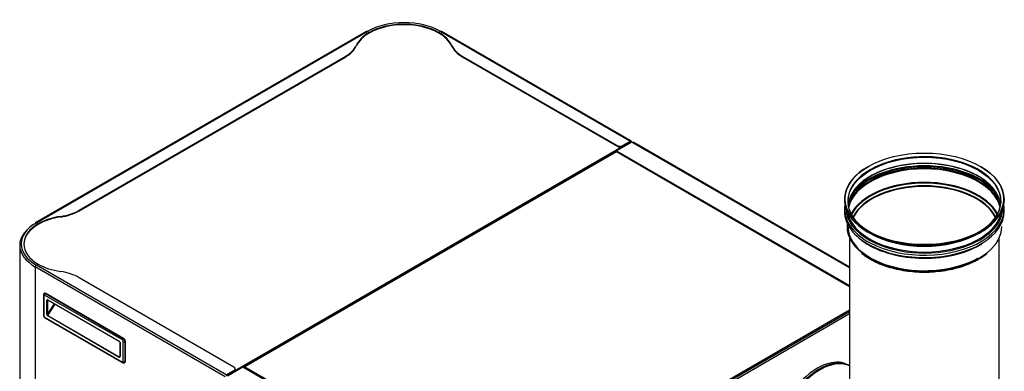
# Model space of a CAD drawing. Units: millimetres. Extents: x 1200 to 8677, y 884 to 9200.
# Drawn here: x 1204 to 2403, y 8529 to 8957 of the extents above; entities that cross this region are included whole.
import ezdxf

# ---------------------------------------------------------------- set-up
doc = ezdxf.new("R2010")
doc.units = ezdxf.units.MM
for name, color, linetype in [('530650550-A_TOP_', 7, 'Continuous'), ('532511059-A_WESS', 7, 'Continuous'), ('Default', 7, 'Continuous'), ('DUMMY_563404151-', 7, 'Continuous')]:
    doc.layers.add(name, color=color, linetype=linetype)

# ---------------------------------------------------------------- blocks, each defined once
blk = doc.blocks.new('SE9')
at = {"layer": '530650550-A_TOP_', "color": 7, "linetype": 'Continuous'}
for p, q in [((1929.2, 8795.7), (1477.9, 8535.1)), ((1930.8, 8795.9), (1478.2, 8534.7)), ((2214.7, 8632), (1930.8, 8795.9)), ((2214.7, 8632.7), (1931.7, 8796)), ((1793.3, 8360.5), (2214.7, 8603.8)), ((1793.8, 8359), (2214.7, 8602)), ((1477.9, 8534.4), (1477.6, 8534.6)), ((1477.6, 8534.1), (1477.6, 8534.3)), ((1478.2, 8534.7), (1787.2, 8356.3))]:
    blk.add_line(p, q, dxfattribs=at)
for centre, major_axis, start_param, end_param in [((1930.8, 8794.4), (-0.95, -1.65), 3.141593, 3.926991), ((1478.2, 8533.1), (-0.95, -1.65), 3.926991, 4.712389), ((1478.9, 8533.5), (-0.95, 1.65), 0.55003, 0.785398)]:
    blk.add_ellipse(centre, major_axis=major_axis, ratio=0.57735, start_param=start_param, end_param=end_param, dxfattribs=at)
for points, knots in [([(1929.2, 8795.7), (1929.3, 8795.7), (1929.4, 8795.8), (1929.7, 8795.9), (1929.9, 8795.9), (1930.4, 8795.9), (1930.6, 8795.9), (1930.8, 8795.9)], [0.3487113, 0.3487113, 0.3487113, 0.3487113, 0.5, 0.5, 0.75, 0.75, 1, 1, 1, 1]), ([(1478.2, 8534.7), (1478.2, 8534.8), (1478.2, 8534.9), (1478.1, 8535.1), (1478.1, 8535.1), (1477.9, 8535.1), (1477.9, 8535.1), (1477.7, 8534.9), (1477.7, 8534.8), (1477.6, 8534.6)], [0, 0, 0, 0, 0.25, 0.25, 0.5, 0.5, 0.75, 0.75, 1, 1, 1, 1])]:
    blk.add_open_spline(points, degree=3, knots=knots, dxfattribs=at)
at = {"layer": '532511059-A_WESS', "color": 7, "linetype": 'Continuous'}
for p, q in [((2237.6, 8778.3), (2237, 8778)), ((2374.7, 8778), (2374.1, 8778.3)), ((2208.7, 8726.5), (2208.7, 8723.6)), ((2403.1, 8723.6), (2403.1, 8726.5)), ((2211.7, 8709.7), (2211.7, 8705.2)), ((2237, 8698.5), (2239.3, 8697.2)), ((2372.5, 8697.2), (2374.7, 8698.5)), ((2214.7, 8691.6), (2214.7, 8318.9)), ((2374.2, 8682.9), (2375.8, 8683.9)), ((2397.1, 8318.9), (2397.1, 8691.6)), ((2239.8, 8665.6), (2241.4, 8664.7)), ((2370.4, 8664.7), (2372, 8665.6))]:
    blk.add_line(p, q, dxfattribs=at)
blk.add_arc((2337.1, 8726.8), 70.5, 299.6958, 309.7527, dxfattribs=at)
for centre, major_axis, start_param, end_param in [((2305.9, 8736.3), (93.3, 0), 0, 3.90976), ((2305.9, 8728.4), (93, 0), 0.067455, 3.074138), ((2305.9, 8723.6), (96, 0), 0.403047, 2.738545), ((2305.9, 8727.7), (93.7, 0), 0.540954, 2.600638), ((2305.9, 8738.2), (97.4, 0), 2.356194, 6.283185), ((2305.9, 8722.3), (93.7, 0), 0.153518, 2.988075), ((2305.9, 8721.6), (93, 0), 0.13197, 3.009623), ((2305.9, 8722.8), (95.3, 0), 0.288367, 2.853225), ((2305.9, 8738.2), (97.4, 0), 0, 0.785398), ((2305.9, 8705.2), (93, 0), 0.287601, 2.853991), ((2305.9, 8704.5), (92.6, 0), 0.288781, 2.852812), ((2305.9, 8702.6), (90.3, 0), 0.27306, 2.868532), ((2305.9, 8702), (90, 0), 0.275376, 2.866216), ((2305.9, 8726.5), (97.2, 0), 3.045675, 3.967215), ((2305.9, 8736.3), (93.3, 0), 5.515018, 6.283185), ((2305.9, 8726.5), (97.2, 0), 0, 0.095918), ((2305.9, 8723.6), (97.2, 0), 3.141593, 3.967215), ((2305.9, 8728.2), (95.7, 0), 3.148307, 3.953139), ((2305.9, 8728.6), (94.2, 0), 3.246709, 6.178069), ((2305.9, 8728.2), (95.7, 0), 5.319128, 6.276471), ((2305.9, 8726.5), (97.2, 0), 5.522974, 6.283185), ((2305.9, 8723.6), (97.2, 0), 5.522974, 6.283185), ((2305.9, 8705.2), (94.2, 0), 3.141593, 3.760483), ((2305.9, 8705.2), (93, 0), 3.141593, 5.497787), ((2305.9, 8735.6), (94.2, 0), 3.926991, 5.497787), ((2305.9, 8705.2), (94.2, 0), 5.665339, 6.283185), ((2305.9, 8721.8), (95.7, 0), 3.79057, 5.497787), ((2305.9, 8728.2), (95.7, 0), 3.953139, 5.319128), ((2305.9, 8726.5), (97.2, 0), 3.967215, 5.522974), ((2305.9, 8723.6), (97.2, 0), 3.967215, 5.522974), ((2305.9, 8705.2), (94.2, 0), 3.760483, 5.665339), ((2305.9, 8703.8), (93.5, 0), 3.926991, 5.497787), ((2305.9, 8701.9), (91.2, 0), 3.926991, 3.951394)]:
    blk.add_ellipse(centre, major_axis=major_axis, ratio=0.57735, start_param=start_param, end_param=end_param, dxfattribs=at)
for centre, major_axis in [((2305.9, 8738.9), (96.5, 0)), ((2305.9, 8735.7), (93, 0))]:
    blk.add_ellipse(centre, major_axis=major_axis, ratio=0.57735, dxfattribs=at)
blk.add_open_spline([(2229.8, 8672.6), (2231.4, 8671.3), (2234.9, 8668.5), (2242.3, 8664.1), (2251.3, 8659.8), (2261.2, 8656.2), (2271.8, 8653.4), (2282.9, 8651.3), (2294.3, 8650.1), (2305.9, 8649.6), (2317.5, 8650.1), (2329, 8651.3), (2340.1, 8653.4), (2350.7, 8656.2), (2360.5, 8659.8), (2367.6, 8663.2), (2371.1, 8665.1), (2372, 8665.6)], degree=3, knots=[0, 0, 0, 0, 0.046305, 0.118055, 0.189861, 0.261639, 0.333372, 0.405061, 0.476715, 0.548351, 0.619985, 0.69163, 0.763302, 0.835018, 0.906795, 0.978646, 1, 1, 1, 1], dxfattribs=at)
at = {"layer": 'DUMMY_563404151-', "color": 7, "linetype": 'Continuous'}
for p, q in [((1626.5, 8942.6), (1223.5, 8709.9)), ((1224.4, 8709.8), (1627.4, 8942.5)), ((1627.4, 8942.5), (1629.7, 8941.2)), ((1716.8, 8942.5), (1714.5, 8941.2)), ((1716.8, 8942.5), (1948, 8809)), ((1948.9, 8809.1), (1717.7, 8942.6)), ((1614.1, 8925.5), (1614.1, 8924.8)), ((1730.1, 8924.8), (1730.1, 8925.5)), ((1276.4, 8725), (1601.1, 8912.4)), ((1276.4, 8724.3), (1601.1, 8911.7)), ((1601.1, 8911.7), (1601.1, 8912.4)), ((1743.1, 8912.4), (1931.6, 8803.6)), ((1743.1, 8912.4), (1743.1, 8911.7)), ((1743.1, 8911.7), (1931.6, 8802.9)), ((1465.6, 8529.8), (1937.9, 8802.5)), ((1949.6, 8808), (1931, 8797.3)), ((1931.6, 8802.9), (1931.6, 8803.6)), ((1948, 8809), (1938.7, 8803.6)), ((1948, 8808.3), (1938.7, 8802.9)), ((1938.7, 8803.6), (1938.7, 8802.9)), ((1948, 8808.3), (1948, 8809)), ((1948, 8808.3), (1948.7, 8807.9)), ((1948.7, 8807.9), (1949.3, 8808.3)), ((1949.3, 8808.1), (1948.7, 8807.7)), ((1948.7, 8807.7), (1948.7, 8807.9)), ((1948.7, 8807.7), (1948.7, 8807.5)), ((1949.3, 8808.1), (1949.3, 8808.3)), ((1950.9, 8807.2), (1949.6, 8808)), ((2214.7, 8655), (1950.9, 8807.2)), ((2214.7, 8655.6), (1951.9, 8807.3)), ((1476.3, 8534.2), (1931, 8796.8)), ((1931, 8797.3), (1931, 8796.6)), ((1931, 8797.3), (2214.7, 8633.6)), ((1931, 8796.6), (2214.7, 8632.8)), ((1931, 8796.6), (1931.7, 8796.2)), ((1931, 8796.1), (1931, 8796.6)), ((1931, 8796.6), (1931, 8796.6)), ((1931.7, 8796), (1931.7, 8796.2)), ((1931.7, 8796.2), (1931.7, 8796.2)), ((1950.2, 8785.5), (1950.2, 8785.4)), ((1951.6, 8784.5), (1951.6, 8784.7)), ((1276.4, 8725), (1276.4, 8724.3)), ((1224.4, 8709.8), (1226.6, 8708.5)), ((1253.8, 8716.8), (1253.8, 8717.5)), ((1204.1, 8682.5), (1204.1, 8259.3)), ((1224.4, 8658.2), (1226.6, 8659.5)), ((1223.1, 8655.8), (1223.1, 8656)), ((1454.3, 8522.5), (1223.1, 8656)), ((1223.1, 8655.8), (1223.1, 8232.9)), ((1455.6, 8524.7), (1224.4, 8658.2)), ((1464.9, 8534.2), (1276.4, 8643)), ((1234.3, 8624.1), (1234, 8623.9)), ((1235.8, 8624), (1235.5, 8623.8)), ((1235.5, 8623.8), (1330.2, 8569.1)), ((1235.8, 8624), (1330.6, 8569.3)), ((1232.9, 8621.9), (1232.9, 8597.4)), ((1233.3, 8621.3), (1233.3, 8596.8)), ((1329.2, 8567.2), (1234.4, 8621.9)), ((1237.2, 8598.6), (1237.2, 8615.5)), ((1237.9, 8615.5), (1238.5, 8615.8)), ((1237.9, 8615.5), (1237.9, 8598.6)), ((1246, 8611.5), (1237.9, 8598.6)), ((1238.3, 8616.1), (1325.3, 8565.9)), ((1238.4, 8615.9), (1325.4, 8565.7)), ((1238.4, 8596.8), (1247.2, 8610.8)), ((2214.7, 8599), (1790.1, 8353.9)), ((1234.4, 8595), (1329.2, 8540.3)), ((1234.7, 8594.3), (1329.5, 8539.6)), ((1325.3, 8546.2), (1238.3, 8596.4)), ((1238.4, 8596.8), (1325.4, 8546.5)), ((1326.2, 8564.3), (1326.2, 8547.4)), ((1326.3, 8564.1), (1326.3, 8547.2)), ((1330.2, 8569.1), (1330.6, 8569.3)), ((1330.2, 8540.9), (1330.2, 8565.4)), ((1332.7, 8565.6), (1332.3, 8565.4)), ((1332.3, 8565.4), (1332.3, 8540.9)), ((1332.7, 8565.6), (1332.7, 8541.1)), ((1326.2, 8547.8), (1325.4, 8546.5)), ((1331.7, 8539.5), (1332.1, 8539.7)), ((1332.3, 8540.9), (1332.7, 8541.1)), ((1455.6, 8524.7), (1464.9, 8530.1)), ((1455.6, 8524), (1464.9, 8529.4)), ((1457.3, 8523.8), (1475.8, 8534.5)), ((1464.9, 8529.4), (1464.9, 8530.1)), ((1466.4, 8531.4), (1466.4, 8532.1)), ((1475.8, 8534.5), (1786.2, 8355.3)), ((1477.6, 8534.4), (1476.8, 8533.9)), ((2214.7, 8535.8), (2213.3, 8536.6))]:
    blk.add_line(p, q, dxfattribs=at)
for centre, radius, start, end in [((1236.7, 8597.6), 3.81, 181.6419, 238.3581), ((1324.4, 8564.1), 1.84, 3.8126, 56.1874)]:
    blk.add_arc(centre, radius, start, end, dxfattribs=at)
for centre, major_axis, ratio, start_param, end_param in [((1672.1, 8916.7), (-63.2, 0), 0.57735, 3.926991, 5.497787), ((1672.1, 8916.7), (-60, 0), 0.57735, 3.926991, 5.497787), ((1672.1, 8916), (-60, 0), 0.57735, 3.926991, 5.497787), ((1672.1, 8916.7), (-60, 0), 0.57735, 5.497787, 6.026144), ((1672.1, 8916), (-60, 0), 0.57735, 5.497787, 6.026144), ((1627.4, 8941), (0.9, -1.56), 0.57735, 2.356194, 3.141593), ((1672.1, 8916.7), (60, 0), 0.57735, 0.257041, 0.785398), ((1672.1, 8916), (60, 0), 0.57735, 0.257041, 0.785398), ((1716.8, 8941), (-0.9, -1.56), 0.57735, 3.141593, 3.926991), ((1565.7, 8932.8), (50, 0), 0.57735, 5.497787, 6.026144), ((1565.7, 8932.1), (50, 0), 0.57735, 5.497787, 6.026144), ((1778.5, 8932.8), (-50, 0), 0.57735, 0.257041, 0.785398), ((1778.5, 8932.1), (-50, 0), 0.57735, 0.257041, 0.785398), ((1935.1, 8805.7), (-5, 0), 0.57735, 0.785398, 2.356194), ((1935.1, 8804.9), (5, 0), 0.57735, 3.926991, 5.497787), ((1947.8, 8807.5), (-0.451, 0.781), 0.57735, 4.222103, 5.392287), ((1948, 8807.5), (-0.9, -1.56), 0.57735, 2.356194, 3.926991), ((1948, 8807.5), (-0.45, -0.779), 0.57735, 2.356194, 3.926991), ((1948, 8807.4), (-0.9, 0), 0.57735, 3.584016, 3.926991), ((1948, 8807.4), (-1.8, 0), 0.57735, 3.758043, 3.926991), ((1950.9, 8805.7), (-0.95, -1.65), 0.57735, 3.141593, 3.926991), ((1241.1, 8745.4), (50, 0), 0.57735, 4.96943, 5.497787), ((1241.1, 8744.7), (50, 0), 0.57735, 4.96943, 5.497787), ((1269.1, 8682.5), (65, 0), 0.57735, 2.356194, 3.926991), ((1269.1, 8684), (63.2, 0), 0.57735, 2.356194, 3.926991), ((1269.1, 8684), (60, 0), 0.57735, 2.356194, 3.926991), ((1269.1, 8683.3), (60, 0), 0.57735, 2.356194, 3.141593), ((1224.4, 8708.3), (0.9, -1.56), 0.57735, 3.141593, 3.926991), ((1224.4, 8708.3), (0.9, -1.56), 0.57735, 2.356194, 3.141593), ((1269.1, 8684), (-60, 0), 0.57735, 4.96943, 5.497787), ((1269.1, 8683.3), (-60, 0), 0.57735, 4.96943, 5.497787), ((1269.1, 8684), (-60, 0), 0.57735, 0.785398, 1.313755), ((1224.4, 8656.7), (-0.9, -1.56), 0.57735, 3.926991, 5.497787), ((1241.1, 8622.6), (50, 0), 0.57735, 0.785398, 1.313755), ((1235.5, 8621.3), (1.5, -2.6), 0.57735, 2.356194, 3.146668), ((1235.8, 8621.5), (1.5, -2.6), 0.57735, 2.356194, 3.141593), ((1235.5, 8622.6), (-0.75, -1.3), 0.57735, 3.926991, 5.497787), ((1234.4, 8621.9), (1.5, 0), 0.57735, 3.141292, 3.926991), ((1234.4, 8620.7), (0.75, -1.3), 0.57735, 2.356194, 3.926991), ((1238.3, 8614.9), (0.75, -1.3), 0.57735, 2.356194, 3.926991), ((1237.6, 8615.7), (-0.5, 0), 0.57735, 0.785398, 2.356194), ((1238.6, 8615.1), (0.5, -0.866), 0.57735, 3.145338, 3.926991), ((1238.6, 8616.3), (0.25, 0.433), 0.57735, 2.356194, 3.141593), ((1238.3, 8598), (0.53, -1.72), 0.534223, 4.191574, 5.76237), ((1237.6, 8598.8), (-0.5, 0), 0.57735, 0.785398, 2.356194), ((1238.6, 8598.2), (0.05, 1.52), 0.489382, 1.313736, 2.884533), ((1234.4, 8597.4), (1.5, 0), 0.57735, 3.141593, 3.926991), ((1234.4, 8596.2), (-0.75, 1.3), 0.57735, 0.785398, 2.356194), ((1235.5, 8595.6), (0.75, 1.3), 0.57735, 2.356194, 3.141593), ((1238.6, 8596.6), (-0.25, -0.433), 0.57735, 4.650521, 5.497787), ((1325.3, 8564.7), (-0.75, 1.3), 0.57735, 3.926991, 5.497787), ((1325.6, 8566.1), (0.25, 0.433), 0.57735, 2.356194, 3.13538), ((1326.7, 8564.3), (0.5, 0), 0.57735, 3.141794, 3.926991), ((1330.2, 8567.9), (0.75, 1.3), 0.57735, 0.785398, 2.356194), ((1329.2, 8566), (0.75, -1.3), 0.57735, 0.785398, 2.356194), ((1330.2, 8566.6), (-1.5, 2.6), 0.57735, 3.926991, 5.497787), ((1331.3, 8566), (1.5, 0), 0.57735, 3.926991, 5.497787), ((1330.6, 8566.8), (-1.5, 2.6), 0.57735, 3.926991, 5.497787), ((1325.3, 8547.8), (-0.53, 1.72), 0.534223, 2.620778, 4.191574), ((1325.6, 8546.4), (0.25, 0.433), 0.57735, 1.508928, 2.356194), ((1325.6, 8548), (0.05, 1.52), 0.489382, 2.884533, 3.838946), ((1326.7, 8547.4), (0.5, 0), 0.57735, 3.141593, 3.926991), ((1329.2, 8541.5), (-0.75, 1.3), 0.57735, 2.356194, 3.926991), ((1330.2, 8540.9), (0.75, 1.3), 0.57735, 2.356194, 3.14153), ((1331.3, 8541.5), (1.5, 0), 0.57735, 3.926991, 5.497787), ((1330.2, 8542.1), (-1.5, 2.6), 0.57735, 3.146667, 3.926991), ((1330.6, 8542.3), (-1.5, 2.6), 0.57735, 3.141593, 3.926991), ((2175.8, 8471.7), (37.5, 65), 0.57735, 0, 3.141593), ((2177.9, 8470.4), (37.5, 65), 0.57735, 0.018855, 3.141593), ((2177.9, 8470.4), (37.5, 65), 0.57735, 0.018855, 3.141593), ((2179, 8469.8), (37.5, 65), 0.57735, 0.046262, 3.919466), ((1461.4, 8532.1), (-5, 0), 0.57735, 2.356194, 3.926991), ((1461.4, 8531.4), (-5, 0), 0.57735, 2.356194, 3.141593)]:
    blk.add_ellipse(centre, major_axis=major_axis, ratio=ratio, start_param=start_param, end_param=end_param, dxfattribs=at)
for points, knots in [([(1234, 8623.9), (1233.9, 8623.9), (1233.6, 8623.7), (1233.2, 8623.2), (1232.9, 8622.6), (1232.9, 8622.2), (1232.9, 8621.9)], [0, 0, 0, 0, 0.10968, 0.438314, 0.751787, 1, 1, 1, 1]), ([(1238.1, 8615.9), (1238.1, 8615.9), (1238.1, 8616), (1238.2, 8616), (1238.3, 8615.9), (1238.4, 8615.9), (1238.4, 8615.9)], [0, 0, 0, 0, 0.169778, 0.610125, 0.954282, 1, 1, 1, 1]), ([(1329.5, 8539.6), (1329.8, 8539.4), (1330.3, 8539.2), (1331.2, 8539.3), (1331.6, 8539.5), (1331.7, 8539.6)], [0, 0, 0, 0, 0.44763, 0.784278, 1, 1, 1, 1])]:
    blk.add_open_spline(points, degree=3, knots=knots, dxfattribs=at)
blk.add_open_spline([(1326.2, 8547.4), (1326.2, 8547.1), (1326.1, 8546.9), (1326.1, 8546.9)], degree=3, dxfattribs=at)

msp = doc.modelspace()

# ---------------------------------------------------------------- block references
at = {"layer": 'Default'}
msp.add_blockref('SE9', (0, 0), dxfattribs=at)

doc.saveas('drawing.dxf')
